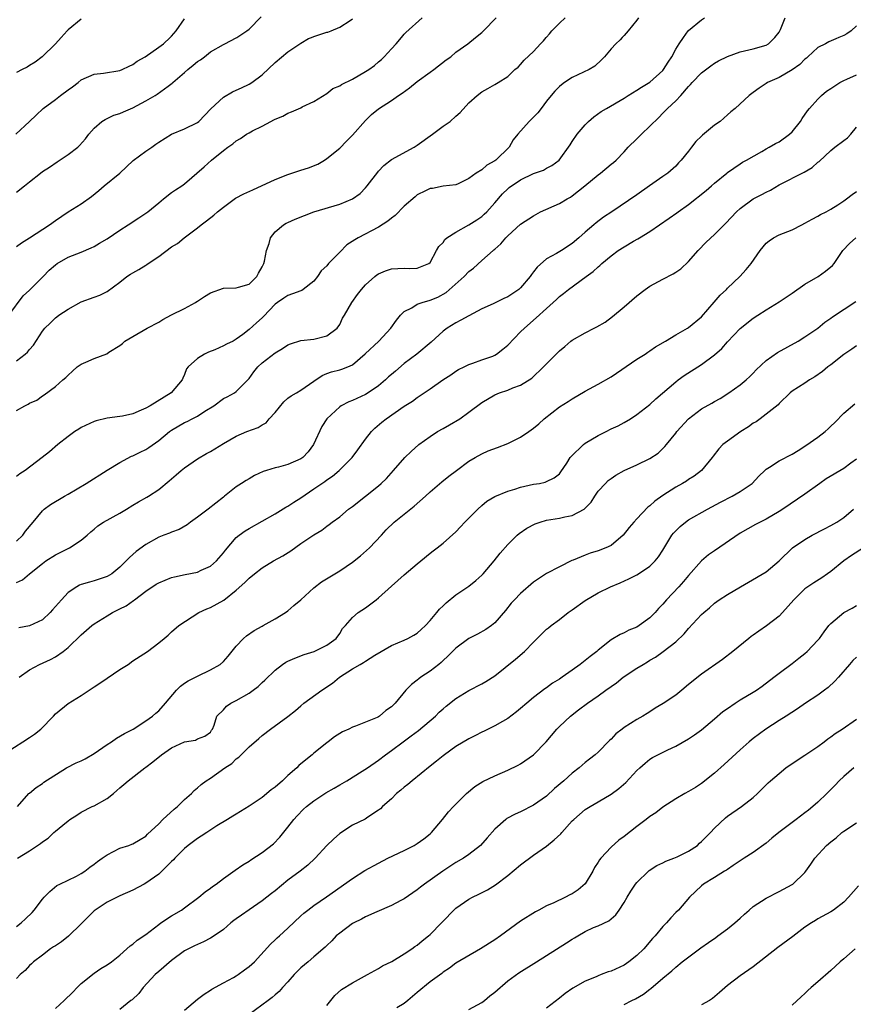
# Model space of a CAD drawing. Units: inches. Extents: x 2550000 to 2553000, y 1515000 to 1518000.
# Drawn here: x 2550919 to 2551048, y 1515520 to 1515673 of the extents above; entities that cross this region are included whole.
import ezdxf

# ---------------------------------------------------------------- set-up
doc = ezdxf.new("R2010")
doc.units = ezdxf.units.IN
doc.header["$MEASUREMENT"] = 0
doc.layers.add('LD25501515_2ft', color=52, linetype='Continuous')

msp = doc.modelspace()

# ---------------------------------------------------------------- linework, layer by layer
at = {"layer": 'LD25501515_2ft'}
for points, elevation in [([(2550917.78, 1515627), (2550920.01, 1515629.99), (2550921, 1515630.86), (2550923.12, 1515633), (2550924.04, 1515633.96), (2550925, 1515634.81), (2550925.29, 1515635), (2550927, 1515635.97), (2550929, 1515636.78), (2550930.55, 1515637.45), (2550931, 1515637.66), (2550931.85, 1515638.15), (2550933, 1515638.81), (2550935, 1515640.18), (2550936.29, 1515641), (2550937.9, 1515642.1), (2550939, 1515642.78), (2550939.29, 1515643), (2550941, 1515644.42), (2550941.75, 1515645), (2550943, 1515646.01), (2550943.58, 1515646.42), (2550944.55, 1515647), (2550945, 1515647.32), (2550948.05, 1515649.95), (2550949.18, 1515651), (2550951, 1515652.49), (2550951.67, 1515653), (2550952.46, 1515653.54), (2550953, 1515654.01), (2550953.66, 1515654.34), (2550954.58, 1515655), (2550955, 1515655.24), (2550955.51, 1515655.51), (2550957, 1515656.23), (2550958.36, 1515657), (2550958.79, 1515657.21), (2550959, 1515657.33), (2550960.2, 1515657.8), (2550961, 1515658.27), (2550961.55, 1515658.45), (2550963, 1515659.1), (2550963.22, 1515659.22), (2550965, 1515660.05), (2550967, 1515661.32), (2550967.94, 1515662.06), (2550969, 1515662.47), (2550969.3, 1515662.7), (2550971, 1515663.54), (2550973, 1515664.69), (2550973.49, 1515665), (2550974.37, 1515665.63), (2550975, 1515666.2), (2550975.45, 1515666.55), (2550975.9, 1515667), (2550977, 1515668.23), (2550977.72, 1515669), (2550978.56, 1515669.96), (2550979, 1515670.47), (2550979.26, 1515670.74), (2550981.77, 1515673)], 9724), ([(2550918.91, 1515655), (2550921.02, 1515657), (2550922.02, 1515657.98), (2550923.14, 1515659), (2550925, 1515660.36), (2550925.82, 1515661), (2550927, 1515661.87), (2550927.67, 1515662.33), (2550928.54, 1515663), (2550929, 1515663.41), (2550931, 1515664.29), (2550932.44, 1515664.44), (2550935, 1515664.85), (2550935.35, 1515665), (2550936.44, 1515665.56), (2550937, 1515665.78), (2550937.68, 1515666.32), (2550938.89, 1515667), (2550941, 1515668.46), (2550941.72, 1515669), (2550942.78, 1515669.96), (2550943, 1515670.16), (2550943.72, 1515671), (2550945, 1515672.88)], 9730), ([(2550919, 1515646.02), (2550920.22, 1515647), (2550921, 1515647.66), (2550922.68, 1515649), (2550923, 1515649.22), (2550924.08, 1515649.92), (2550925.27, 1515650.73), (2550927, 1515651.85), (2550928.47, 1515653), (2550928.75, 1515653.25), (2550929.68, 1515654.32), (2550930.2, 1515655), (2550931, 1515655.92), (2550932.2, 1515657), (2550932.69, 1515657.31), (2550933, 1515657.42), (2550934.06, 1515657.94), (2550935, 1515658.22), (2550935.53, 1515658.47), (2550937, 1515659.11), (2550939, 1515660.15), (2550940.43, 1515661), (2550940.78, 1515661.22), (2550942.44, 1515662.44), (2550943.1, 1515662.9), (2550943.19, 1515663), (2550945, 1515664.55), (2550945.49, 1515665), (2550946.33, 1515665.67), (2550947, 1515666.24), (2550947.46, 1515666.54), (2550948.06, 1515667), (2550949, 1515667.75), (2550951, 1515668.9), (2550951.23, 1515669), (2550953, 1515669.92), (2550953.06, 1515669.96), (2550954.64, 1515671), (2550955, 1515671.27), (2550956.83, 1515673.17)], 9728), ([(2550919, 1515619.97), (2550920.34, 1515621), (2550920.7, 1515621.3), (2550921, 1515621.69), (2550921.6, 1515622.4), (2550923, 1515624.56), (2550923.36, 1515625), (2550924.2, 1515625.8), (2550925, 1515626.61), (2550925.24, 1515626.76), (2550925.55, 1515627), (2550927, 1515627.97), (2550929, 1515629.08), (2550931, 1515629.81), (2550931.9, 1515630.1), (2550933, 1515630.7), (2550935, 1515632.13), (2550936.06, 1515633), (2550936.65, 1515633.35), (2550937, 1515633.58), (2550937.93, 1515634.07), (2550939, 1515634.77), (2550939.15, 1515634.85), (2550939.36, 1515635), (2550941, 1515636.08), (2550943, 1515637.57), (2550943.88, 1515638.12), (2550944.94, 1515639), (2550947, 1515640.52), (2550947.54, 1515641), (2550948.39, 1515641.61), (2550949.53, 1515642.47), (2550950.08, 1515643), (2550951, 1515643.72), (2550952.89, 1515645.11), (2550954.19, 1515645.81), (2550955.57, 1515646.43), (2550959, 1515648), (2550961, 1515648.8), (2550963, 1515649.45), (2550964.19, 1515649.81), (2550965.6, 1515650.4), (2550966.63, 1515651), (2550967, 1515651.23), (2550969, 1515652.87), (2550970.08, 1515653.92), (2550971, 1515654.86), (2550973, 1515657.12), (2550973.95, 1515658.05), (2550975, 1515658.96), (2550977, 1515660.23), (2550978.09, 1515661), (2550978.65, 1515661.35), (2550979.81, 1515662.19), (2550981, 1515663.16), (2550983, 1515664.62), (2550983.57, 1515665), (2550985.49, 1515666.51), (2550986.19, 1515667), (2550987, 1515667.7), (2550988.85, 1515669), (2550990.02, 1515669.96), (2550991, 1515670.76), (2550991.25, 1515671), (2550993.2, 1515673)], 9722), ([(2550919, 1515612.29), (2550920.3, 1515613), (2550920.77, 1515613.23), (2550921, 1515613.38), (2550922.11, 1515613.89), (2550923, 1515614.52), (2550923.29, 1515614.71), (2550925, 1515615.96), (2550926.18, 1515617), (2550926.63, 1515617.37), (2550927, 1515617.75), (2550927.64, 1515618.36), (2550928.39, 1515619), (2550929, 1515619.42), (2550929.73, 1515619.73), (2550931, 1515620.33), (2550932.95, 1515621.05), (2550933.28, 1515621.28), (2550935, 1515622.34), (2550935.39, 1515622.61), (2550935.77, 1515623), (2550937, 1515623.73), (2550939.2, 1515625), (2550941, 1515625.96), (2550941.65, 1515626.35), (2550943, 1515627.05), (2550945, 1515628.06), (2550946.67, 1515629), (2550946.87, 1515629.13), (2550947, 1515629.19), (2550948.07, 1515629.93), (2550949, 1515630.45), (2550951, 1515631.17), (2550953, 1515631.23), (2550953.35, 1515631.35), (2550955, 1515631.8), (2550956.17, 1515633), (2550956.46, 1515633.54), (2550957, 1515634.48), (2550957.26, 1515635), (2550957.36, 1515635.36), (2550957.7, 1515637), (2550958.11, 1515638.11), (2550958.28, 1515639), (2550959, 1515639.93), (2550960.32, 1515641), (2550960.74, 1515641.26), (2550961, 1515641.37), (2550962.13, 1515641.88), (2550964.98, 1515643), (2550969, 1515644.21), (2550970.99, 1515645.01), (2550972.15, 1515645.85), (2550973, 1515646.71), (2550973.25, 1515647), (2550974.88, 1515649.12), (2550975, 1515649.27), (2550975.84, 1515650.16), (2550977, 1515651.1), (2550980.51, 1515653), (2550981, 1515653.31), (2550983.36, 1515655), (2550985, 1515656.23), (2550986.08, 1515657), (2550987, 1515657.8), (2550987.62, 1515658.38), (2550989, 1515659.84), (2550990.26, 1515661), (2550991, 1515661.58), (2550991.92, 1515662.08), (2550993, 1515662.72), (2550993.52, 1515663), (2550995, 1515663.94), (2550996.12, 1515665), (2550996.61, 1515665.39), (2550997, 1515665.78), (2550997.56, 1515666.44), (2550999, 1515667.81), (2551000.09, 1515669), (2551000.54, 1515669.46), (2551000.97, 1515669.96), (2551001, 1515670), (2551001.48, 1515670.52), (2551001.84, 1515671), (2551003, 1515672.19), (2551003.9, 1515673)], 9720), ([(2551015.25, 1515673), (2551015, 1515672.66), (2551013.66, 1515671), (2551013, 1515670.27), (2551012.74, 1515669.96), (2551012.41, 1515669.59), (2551011.74, 1515669), (2551011, 1515668.22), (2551009.98, 1515667), (2551009.51, 1515666.49), (2551008.46, 1515665.54), (2551007.59, 1515665), (2551005, 1515663.77), (2551003.8, 1515663), (2551003.34, 1515662.66), (2551003, 1515662.39), (2551002.32, 1515661.68), (2551001.74, 1515661), (2551001, 1515660.1), (2551000.19, 1515659), (2550999.66, 1515658.34), (2550999, 1515657.63), (2550998.34, 1515657), (2550996.59, 1515655), (2550995.87, 1515654.13), (2550995.22, 1515653), (2550993.16, 1515651), (2550993, 1515650.88), (2550991.78, 1515650.22), (2550991, 1515649.5), (2550990.1, 1515649), (2550989, 1515648.17), (2550987.32, 1515647.32), (2550987, 1515647.2), (2550985, 1515646.96), (2550983.37, 1515646.63), (2550983, 1515646.6), (2550982.26, 1515646.26), (2550981, 1515645.61), (2550980.66, 1515645.34), (2550979, 1515643.88), (2550977.58, 1515642.42), (2550977, 1515642.02), (2550976.44, 1515641.56), (2550975, 1515640.65), (2550971.84, 1515639), (2550971.32, 1515638.68), (2550970.12, 1515637.88), (2550969, 1515636.78), (2550967.29, 1515635), (2550967, 1515634.64), (2550966.15, 1515633.85), (2550965.57, 1515633), (2550965, 1515632.29), (2550963.37, 1515631), (2550963.15, 1515630.85), (2550963, 1515630.78), (2550961.7, 1515630.3), (2550961, 1515630.08), (2550960.37, 1515629.63), (2550959.4, 1515629), (2550959, 1515628.72), (2550957.21, 1515626.79), (2550957, 1515626.59), (2550956.15, 1515625.85), (2550955, 1515624.78), (2550954.03, 1515624.03), (2550953, 1515623.28), (2550952.52, 1515623), (2550951.47, 1515622.53), (2550951, 1515622.25), (2550949.67, 1515621.67), (2550948.69, 1515621.31), (2550948.07, 1515621), (2550947, 1515620.3), (2550945.54, 1515619), (2550945.31, 1515618.69), (2550945, 1515617.85), (2550944.72, 1515617.28), (2550944.6, 1515617), (2550942.92, 1515615), (2550939.68, 1515613), (2550939, 1515612.61), (2550938.3, 1515612.3), (2550937, 1515611.75), (2550935.41, 1515611.41), (2550935, 1515611.34), (2550933, 1515611.08), (2550931.33, 1515610.67), (2550931, 1515610.56), (2550929, 1515609.62), (2550928.63, 1515609.37), (2550928.02, 1515609), (2550927, 1515608.25), (2550925.4, 1515607), (2550924.11, 1515605.89), (2550922.95, 1515605), (2550920.32, 1515603), (2550919.52, 1515602.48), (2550919, 1515602.07)], 9718), ([(2550919, 1515592.08), (2550919.95, 1515593), (2550920.38, 1515593.62), (2550921.58, 1515595), (2550923, 1515596.74), (2550923.29, 1515597), (2550924.27, 1515597.73), (2550926.44, 1515599), (2550927, 1515599.31), (2550929.78, 1515601), (2550933, 1515603.05), (2550935, 1515604.25), (2550936.8, 1515605.2), (2550937, 1515605.28), (2550938.15, 1515605.85), (2550939, 1515606.25), (2550939.47, 1515606.53), (2550941, 1515607.61), (2550942.66, 1515609), (2550943, 1515609.25), (2550945, 1515610.4), (2550945.41, 1515610.59), (2550946.16, 1515611), (2550947, 1515611.41), (2550948.15, 1515612.15), (2550949.55, 1515613), (2550951, 1515614.11), (2550951.61, 1515614.39), (2550952.74, 1515615), (2550953, 1515615.2), (2550954.77, 1515617), (2550954.89, 1515617.11), (2550955, 1515617.23), (2550955.74, 1515618.26), (2550956.31, 1515619), (2550957, 1515619.62), (2550959, 1515621.21), (2550960.15, 1515621.85), (2550961, 1515622.41), (2550961.41, 1515622.59), (2550963, 1515623.08), (2550965, 1515623.31), (2550967, 1515623.81), (2550968.62, 1515625), (2550969, 1515625.59), (2550969.45, 1515626.55), (2550969.74, 1515627), (2550970.88, 1515629), (2550971.77, 1515630.23), (2550972.4, 1515631), (2550973, 1515631.69), (2550974.43, 1515633), (2550974.75, 1515633.25), (2550975, 1515633.4), (2550976.11, 1515633.89), (2550977, 1515634.16), (2550979, 1515634.3), (2550979.74, 1515634.26), (2550981, 1515634.3), (2550981.52, 1515634.48), (2550982.81, 1515635), (2550983, 1515635.17), (2550983.97, 1515637), (2550984.35, 1515637.65), (2550985, 1515638.27), (2550985.28, 1515638.72), (2550985.6, 1515639), (2550987, 1515639.88), (2550989, 1515641), (2550990.24, 1515641.77), (2550991, 1515642.3), (2550991.38, 1515642.62), (2550991.75, 1515643), (2550993, 1515644.42), (2550994.22, 1515645.78), (2550995, 1515646.57), (2550995.24, 1515646.76), (2550997, 1515647.97), (2550999, 1515648.94), (2551000.54, 1515649.46), (2551001, 1515649.75), (2551001.81, 1515650.19), (2551002.97, 1515651), (2551004.65, 1515653.35), (2551005, 1515653.86), (2551005.73, 1515655), (2551007, 1515656.44), (2551007.52, 1515657), (2551008.32, 1515657.68), (2551009.49, 1515658.51), (2551010.29, 1515659), (2551013, 1515660.56), (2551013.65, 1515661), (2551015, 1515661.81), (2551015.69, 1515662.31), (2551017, 1515663.04), (2551019, 1515664.86), (2551019.11, 1515665), (2551019.82, 1515666.18), (2551020.39, 1515667), (2551021, 1515668.14), (2551021.55, 1515669), (2551022.22, 1515669.96), (2551022.94, 1515671), (2551023, 1515671.06), (2551025, 1515672.69), (2551025.47, 1515673)], 9716), ([(2550919, 1515585.66), (2550919.93, 1515586.07), (2550921, 1515587), (2550923, 1515588.62), (2550923.53, 1515589), (2550925, 1515589.92), (2550927.2, 1515591), (2550929, 1515592.19), (2550929.95, 1515593), (2550930.5, 1515593.51), (2550931, 1515593.93), (2550931.56, 1515594.44), (2550932.46, 1515595), (2550935, 1515596.39), (2550936.03, 1515597), (2550937, 1515597.63), (2550937.86, 1515598.14), (2550939.15, 1515598.85), (2550939.41, 1515599), (2550941, 1515600.03), (2550942.63, 1515601.37), (2550943.7, 1515602.3), (2550944.47, 1515603), (2550945, 1515603.42), (2550947, 1515604.78), (2550948.39, 1515605.61), (2550949, 1515605.94), (2550951, 1515607.14), (2550953, 1515608.28), (2550954.65, 1515609), (2550956.37, 1515609.63), (2550957, 1515610.05), (2550957.63, 1515610.37), (2550958.1, 1515611), (2550959, 1515611.98), (2550960.38, 1515613.62), (2550961, 1515614.16), (2550961.47, 1515614.53), (2550962.33, 1515615), (2550963, 1515615.42), (2550965, 1515616.83), (2550966.3, 1515617.7), (2550967, 1515617.98), (2550967.75, 1515618.25), (2550969, 1515618.55), (2550969.34, 1515618.66), (2550970.27, 1515619), (2550971, 1515619.33), (2550972.97, 1515621.03), (2550975.07, 1515623), (2550976.92, 1515625), (2550977.77, 1515626.23), (2550978.4, 1515627), (2550979, 1515627.57), (2550980.17, 1515628.17), (2550981, 1515628.7), (2550981.79, 1515629), (2550983, 1515629.34), (2550984.18, 1515629.82), (2550985.48, 1515630.52), (2550988.29, 1515633), (2550989, 1515633.77), (2550989.71, 1515634.29), (2550991, 1515635.46), (2550992.73, 1515637), (2550992.88, 1515637.12), (2550993, 1515637.24), (2550993.93, 1515638.07), (2550994.73, 1515639), (2550995, 1515639.27), (2550997, 1515641.09), (2550999, 1515642.39), (2551000.09, 1515643), (2551003, 1515644.3), (2551004.19, 1515645), (2551004.71, 1515645.29), (2551005, 1515645.47), (2551006.96, 1515647), (2551009, 1515648.73), (2551009.38, 1515649), (2551011, 1515650.36), (2551011.37, 1515650.63), (2551011.78, 1515651), (2551013, 1515652.28), (2551013.65, 1515653), (2551015, 1515654.3), (2551015.69, 1515655), (2551017, 1515656.24), (2551018.38, 1515657.62), (2551019, 1515658.25), (2551019.39, 1515658.61), (2551019.75, 1515659), (2551021, 1515660.15), (2551021.8, 1515661), (2551023, 1515662.38), (2551023.31, 1515662.69), (2551023.57, 1515663), (2551025, 1515664.49), (2551026.41, 1515665.59), (2551027, 1515665.99), (2551027.63, 1515666.37), (2551029, 1515667.05), (2551031, 1515667.74), (2551033, 1515668.24), (2551035, 1515668.81), (2551035.36, 1515669), (2551036.19, 1515669.81), (2551036.32, 1515669.96), (2551037, 1515670.81), (2551037.22, 1515671.22), (2551037.92, 1515673)], 9714), ([(2550919, 1515637.66), (2550919.77, 1515638.23), (2550921, 1515638.99), (2550924.08, 1515641), (2550925, 1515641.67), (2550927, 1515643), (2550929, 1515644.24), (2550930.62, 1515645.38), (2550931.72, 1515646.28), (2550932.54, 1515647), (2550935, 1515648.99), (2550937.06, 1515650.94), (2550939, 1515652.39), (2550939.94, 1515653), (2550940.54, 1515653.46), (2550941, 1515653.77), (2550943, 1515655.04), (2550945, 1515655.82), (2550947, 1515656.83), (2550947.2, 1515657), (2550949.07, 1515658.94), (2550951, 1515660.72), (2550952.44, 1515661.56), (2550953, 1515661.8), (2550953.8, 1515662.2), (2550955, 1515662.75), (2550955.4, 1515663), (2550957, 1515664.2), (2550959, 1515666.09), (2550961, 1515667.77), (2550963, 1515669.11), (2550964.2, 1515669.8), (2550964.62, 1515669.96), (2550965, 1515670.1), (2550967, 1515670.77), (2550967.19, 1515670.81), (2550967.68, 1515671), (2550969, 1515671.57), (2550970.61, 1515672.61), (2550971, 1515672.84)], 9726), ([(2550929, 1515672.82), (2550927, 1515671.17), (2550926.83, 1515671), (2550925.88, 1515669.96), (2550925, 1515669.01), (2550922.97, 1515667), (2550921.86, 1515666.14), (2550921, 1515665.63), (2550920.63, 1515665.37), (2550919.89, 1515665), (2550919, 1515664.58)], 9732), ([(2551049, 1515671.75), (2551048.13, 1515671), (2551047.48, 1515670.52), (2551047, 1515670.28), (2551046.24, 1515669.96), (2551045.76, 1515669.76), (2551044.71, 1515669.29), (2551044.18, 1515669), (2551043, 1515668.4), (2551041.46, 1515667), (2551041.22, 1515666.78), (2551041, 1515666.63), (2551040.19, 1515665.81), (2551039, 1515664.98), (2551037, 1515663.79), (2551035.23, 1515663), (2551035, 1515662.83), (2551033.89, 1515662.11), (2551033, 1515661.44), (2551032.37, 1515661), (2551030.21, 1515659), (2551029.54, 1515658.46), (2551029, 1515658), (2551027.88, 1515657), (2551027, 1515656.41), (2551025.13, 1515654.87), (2551025, 1515654.72), (2551024.13, 1515653.87), (2551023.45, 1515653), (2551023, 1515652.37), (2551021.86, 1515651), (2551021.43, 1515650.57), (2551021, 1515650.09), (2551019.77, 1515649), (2551019, 1515648.49), (2551016.96, 1515647), (2551015, 1515645.61), (2551011.11, 1515643), (2551009.83, 1515642.17), (2551008.69, 1515641.31), (2551008.32, 1515641), (2551007, 1515639.88), (2551006.02, 1515639), (2551005, 1515638.12), (2551003.31, 1515637), (2551002.56, 1515636.56), (2551001, 1515635.72), (2550999.54, 1515634.46), (2550999, 1515633.72), (2550998.68, 1515633.32), (2550998.48, 1515633), (2550997, 1515631.26), (2550996.71, 1515631), (2550995, 1515629.83), (2550994.42, 1515629.58), (2550992.76, 1515628.76), (2550991, 1515627.98), (2550989, 1515626.94), (2550987.77, 1515626.23), (2550987, 1515625.85), (2550985.61, 1515625), (2550985, 1515624.54), (2550983.14, 1515622.86), (2550980.96, 1515621), (2550979, 1515619.53), (2550977.63, 1515618.37), (2550977, 1515617.86), (2550976.54, 1515617.46), (2550976.07, 1515617), (2550975, 1515616.11), (2550973.42, 1515615), (2550973, 1515614.73), (2550971, 1515613.8), (2550970.41, 1515613.59), (2550969.25, 1515613), (2550969, 1515612.82), (2550967.02, 1515611), (2550966.23, 1515609.77), (2550964.97, 1515607), (2550964.1, 1515605.9), (2550963.28, 1515605), (2550963, 1515604.79), (2550961, 1515603.9), (2550959.52, 1515603.51), (2550959, 1515603.4), (2550957.66, 1515603), (2550957.16, 1515602.84), (2550955.8, 1515602.2), (2550955, 1515601.71), (2550954.55, 1515601.45), (2550953.82, 1515601), (2550953, 1515600.45), (2550951.2, 1515599), (2550951, 1515598.86), (2550948.63, 1515597), (2550947, 1515595.78), (2550945.9, 1515595), (2550945.41, 1515594.59), (2550944.16, 1515593.84), (2550943, 1515593.46), (2550942.68, 1515593.32), (2550941.8, 1515593), (2550941, 1515592.68), (2550939, 1515591.54), (2550937.52, 1515590.48), (2550936.46, 1515589.54), (2550935.98, 1515589), (2550935, 1515588.02), (2550933.74, 1515587), (2550933, 1515586.58), (2550931, 1515585.94), (2550930.26, 1515585.74), (2550929, 1515585.34), (2550928.76, 1515585.24), (2550928.33, 1515585), (2550927, 1515584.14), (2550925.93, 1515583), (2550924.58, 1515581.42), (2550924.18, 1515581), (2550923, 1515579.9), (2550921, 1515578.94), (2550919.33, 1515578.67)], 9712), ([(2550919.42, 1515571), (2550921, 1515572.14), (2550922.55, 1515573), (2550924.27, 1515573.73), (2550925, 1515574.14), (2550926.22, 1515575), (2550927, 1515575.63), (2550929, 1515577.58), (2550930.63, 1515579), (2550931, 1515579.29), (2550933, 1515580.53), (2550933.82, 1515581), (2550935, 1515581.57), (2550935.94, 1515582.06), (2550937.11, 1515582.89), (2550937.23, 1515583), (2550939, 1515584.32), (2550940.62, 1515585.38), (2550941, 1515585.61), (2550943, 1515586.44), (2550943.44, 1515586.56), (2550945.09, 1515586.91), (2550947, 1515587.28), (2550947.56, 1515587.56), (2550949, 1515588.21), (2550949.95, 1515589), (2550951, 1515590.25), (2550951.33, 1515590.67), (2550953, 1515592.6), (2550953.47, 1515593), (2550954.36, 1515593.64), (2550955, 1515594.03), (2550957, 1515595.14), (2550959, 1515596.29), (2550960.68, 1515597.32), (2550961, 1515597.49), (2550961.91, 1515598.09), (2550963, 1515598.76), (2550965, 1515600.16), (2550966.7, 1515601.3), (2550967, 1515601.55), (2550967.87, 1515602.13), (2550968.91, 1515603), (2550970.93, 1515605), (2550971.82, 1515606.18), (2550973, 1515607.83), (2550973.92, 1515609), (2550974.45, 1515609.55), (2550975.53, 1515610.47), (2550976.21, 1515611), (2550979, 1515612.92), (2550980.28, 1515613.72), (2550981, 1515614.26), (2550983, 1515615.61), (2550984.96, 1515617), (2550986.19, 1515617.81), (2550987, 1515618.36), (2550987.4, 1515618.6), (2550988.27, 1515619), (2550989, 1515619.4), (2550989.58, 1515619.58), (2550991, 1515620.11), (2550992.7, 1515620.7), (2550993, 1515620.82), (2550993.29, 1515621), (2550994.23, 1515621.77), (2550995, 1515622.36), (2550997, 1515624.43), (2550997.58, 1515625), (2550999.41, 1515626.59), (2551001, 1515628.07), (2551002.54, 1515629.46), (2551003, 1515629.91), (2551003.63, 1515630.37), (2551004.41, 1515631), (2551007.15, 1515633), (2551008.25, 1515633.75), (2551009, 1515634.51), (2551009.28, 1515634.72), (2551009.56, 1515635), (2551011, 1515636.19), (2551012.08, 1515637), (2551013, 1515637.59), (2551014.46, 1515638.46), (2551015.15, 1515638.85), (2551015.38, 1515639), (2551017, 1515639.98), (2551020, 1515642), (2551021.17, 1515642.83), (2551021.38, 1515643), (2551023, 1515644.16), (2551025.7, 1515646.3), (2551026.52, 1515647), (2551027, 1515647.45), (2551028.92, 1515649), (2551029, 1515649.08), (2551031, 1515650.45), (2551031.33, 1515650.67), (2551031.98, 1515651), (2551034.32, 1515652.32), (2551035, 1515652.74), (2551035.45, 1515653), (2551036.44, 1515653.55), (2551037, 1515653.84), (2551038.61, 1515655), (2551039, 1515655.38), (2551040.3, 1515657), (2551040.55, 1515657.45), (2551041.39, 1515658.61), (2551041.72, 1515659), (2551043, 1515660.44), (2551043.55, 1515661), (2551044.34, 1515661.66), (2551045, 1515662.1), (2551046.4, 1515663), (2551047, 1515663.3), (2551047.5, 1515663.5), (2551049, 1515664.17)], 9710), ([(2550917.38, 1515559.38), (2550919.97, 1515561), (2550921, 1515561.66), (2550921.79, 1515562.21), (2550922.74, 1515563), (2550924.7, 1515565), (2550925, 1515565.33), (2550927, 1515566.97), (2550929, 1515568.16), (2550931, 1515569.53), (2550931.89, 1515570.11), (2550933, 1515570.88), (2550935, 1515572.22), (2550936.26, 1515573), (2550937, 1515573.52), (2550939.28, 1515575), (2550941, 1515576.33), (2550941.83, 1515577), (2550942.46, 1515577.54), (2550943, 1515578.04), (2550944.12, 1515579), (2550947.22, 1515581), (2550948.43, 1515581.57), (2550949, 1515581.79), (2550951.06, 1515582.93), (2550953, 1515584.5), (2550954.33, 1515585.67), (2550955, 1515586.34), (2550955.8, 1515587), (2550957, 1515587.92), (2550958.77, 1515589), (2550960.2, 1515589.8), (2550961.45, 1515590.55), (2550963, 1515591.68), (2550965, 1515593.04), (2550966.23, 1515593.77), (2550967, 1515594.36), (2550967.38, 1515594.62), (2550967.83, 1515595), (2550969, 1515595.84), (2550970.38, 1515597), (2550971, 1515597.44), (2550973, 1515599), (2550975, 1515600.62), (2550975.44, 1515601), (2550976.23, 1515601.77), (2550977.33, 1515603), (2550979.07, 1515605), (2550980.05, 1515605.95), (2550981.26, 1515607), (2550983, 1515608.25), (2550984.16, 1515609), (2550985, 1515609.49), (2550985.97, 1515610.03), (2550987.61, 1515611), (2550989, 1515612), (2550991, 1515613.49), (2550993, 1515614.68), (2550993.74, 1515615), (2550995, 1515615.42), (2550995.77, 1515615.77), (2550997, 1515616.21), (2550998.71, 1515617.29), (2551000.53, 1515619), (2551002.5, 1515621), (2551002.76, 1515621.24), (2551003, 1515621.48), (2551003.83, 1515622.17), (2551004.79, 1515623), (2551005, 1515623.16), (2551007, 1515624.29), (2551008.39, 1515625), (2551008.81, 1515625.19), (2551010.06, 1515625.94), (2551011.2, 1515626.8), (2551013, 1515628.3), (2551015, 1515630.01), (2551016.28, 1515631), (2551017, 1515631.51), (2551019, 1515632.61), (2551020.6, 1515633.4), (2551021, 1515633.65), (2551021.8, 1515634.2), (2551023, 1515635.32), (2551024.48, 1515637), (2551025.71, 1515638.29), (2551027, 1515639.52), (2551028.48, 1515641), (2551028.75, 1515641.25), (2551030.4, 1515643), (2551031, 1515643.51), (2551032.99, 1515645.01), (2551034.32, 1515645.68), (2551035, 1515646.07), (2551035.66, 1515646.34), (2551037, 1515647.16), (2551040.87, 1515649.13), (2551042.13, 1515649.87), (2551043, 1515650.66), (2551043.2, 1515650.8), (2551045, 1515652.49), (2551045.61, 1515653), (2551047, 1515654.02), (2551047.56, 1515654.44), (2551048.09, 1515655), (2551049, 1515656.12)], 9708), ([(2550919.13, 1515551), (2550920.89, 1515553), (2550921, 1515553.1), (2550922.05, 1515553.95), (2550923, 1515554.57), (2550923.22, 1515554.78), (2550926.74, 1515557), (2550928.21, 1515557.79), (2550929, 1515558.09), (2550929.59, 1515558.41), (2550931, 1515559.22), (2550933, 1515560.58), (2550933.69, 1515561), (2550934.44, 1515561.56), (2550935.69, 1515562.31), (2550937.02, 1515563), (2550939, 1515564.27), (2550940.03, 1515565), (2550940.54, 1515565.46), (2550941, 1515565.8), (2550942.05, 1515567), (2550943.73, 1515569), (2550944.36, 1515569.64), (2550945, 1515570.07), (2550945.55, 1515570.45), (2550947, 1515571.19), (2550949, 1515572.14), (2550950.52, 1515573), (2550951, 1515573.45), (2550951.74, 1515574.26), (2550953, 1515575.84), (2550954.1, 1515577), (2550954.59, 1515577.41), (2550955.78, 1515578.22), (2550957, 1515578.92), (2550957.16, 1515579), (2550959, 1515580.04), (2550960.6, 1515581), (2550961, 1515581.26), (2550961.9, 1515582.1), (2550963, 1515583), (2550965, 1515584.82), (2550966.21, 1515585.79), (2550969, 1515587.49), (2550971, 1515588.81), (2550972.23, 1515589.77), (2550973.61, 1515591), (2550975.45, 1515593), (2550976.2, 1515593.8), (2550977.44, 1515595), (2550980.51, 1515597.49), (2550982.28, 1515599), (2550983, 1515599.68), (2550984.79, 1515601.21), (2550985.89, 1515602.11), (2550987.07, 1515603), (2550989, 1515604.42), (2550989.96, 1515605), (2550991, 1515605.57), (2550991.99, 1515606.01), (2550993.43, 1515606.57), (2550995, 1515607.19), (2550997, 1515608.17), (2550998.25, 1515609), (2550999, 1515609.55), (2550999.8, 1515610.2), (2551000.65, 1515611), (2551003, 1515612.86), (2551004.35, 1515613.65), (2551005, 1515614.09), (2551007, 1515615.27), (2551009, 1515616.36), (2551011, 1515617.5), (2551015, 1515620.22), (2551016.26, 1515621), (2551016.7, 1515621.3), (2551017, 1515621.49), (2551017.89, 1515622.11), (2551019.41, 1515623), (2551021, 1515624), (2551022.8, 1515625), (2551023, 1515625.13), (2551025, 1515626.77), (2551026.95, 1515629.05), (2551027.89, 1515630.11), (2551028.84, 1515631), (2551029, 1515631.17), (2551030.9, 1515633), (2551031.92, 1515634.08), (2551032.66, 1515635), (2551034.08, 1515637), (2551035, 1515638.14), (2551035.46, 1515638.54), (2551036.12, 1515639), (2551037, 1515639.47), (2551039, 1515640.22), (2551040.53, 1515641), (2551041, 1515641.23), (2551042.11, 1515641.89), (2551043, 1515642.33), (2551043.41, 1515642.59), (2551044.27, 1515643), (2551045, 1515643.41), (2551046.09, 1515644.09), (2551047, 1515644.68), (2551047.45, 1515645), (2551048.32, 1515645.68), (2551049, 1515646.13)], 9706), ([(2550919.12, 1515543), (2550921, 1515544.17), (2550922.23, 1515545), (2550922.7, 1515545.3), (2550923, 1515545.55), (2550923.88, 1515546.12), (2550924.76, 1515547), (2550925, 1515547.21), (2550926.15, 1515548.15), (2550927, 1515548.82), (2550927.26, 1515549), (2550928.34, 1515549.66), (2550929, 1515550.13), (2550930.72, 1515551), (2550931, 1515551.13), (2550933, 1515552.23), (2550933.99, 1515553), (2550934.53, 1515553.47), (2550935, 1515553.9), (2550935.61, 1515554.39), (2550936.29, 1515555), (2550938.87, 1515557), (2550939, 1515557.08), (2550940.1, 1515557.9), (2550941.44, 1515559), (2550943, 1515560.1), (2550945, 1515561.04), (2550946.71, 1515561.29), (2550947, 1515561.47), (2550948.13, 1515561.87), (2550949, 1515562.5), (2550949.19, 1515562.81), (2550949.33, 1515563), (2550949.58, 1515563.58), (2550950, 1515565), (2550951, 1515565.98), (2550951.47, 1515566.53), (2550952.18, 1515567), (2550953, 1515567.41), (2550955, 1515568.56), (2550955.63, 1515569), (2550956.4, 1515569.6), (2550957, 1515570.2), (2550957.44, 1515570.56), (2550959, 1515572.12), (2550960.16, 1515573), (2550960.68, 1515573.32), (2550961, 1515573.48), (2550962.06, 1515573.94), (2550963.5, 1515574.5), (2550965.07, 1515575), (2550967, 1515575.97), (2550968.44, 1515577), (2550969, 1515577.76), (2550969.45, 1515578.55), (2550969.89, 1515579), (2550971, 1515580.23), (2550971.87, 1515581), (2550973, 1515581.73), (2550974.64, 1515583), (2550975, 1515583.3), (2550977, 1515585.11), (2550978.02, 1515585.98), (2550979, 1515586.86), (2550981, 1515588.55), (2550981.57, 1515589), (2550983, 1515590.19), (2550983.45, 1515590.55), (2550984.09, 1515591), (2550985, 1515591.73), (2550987, 1515593.51), (2550987.71, 1515594.29), (2550988.38, 1515595), (2550989, 1515595.59), (2550990.38, 1515597), (2550991, 1515597.56), (2550991.78, 1515598.22), (2550993.01, 1515598.99), (2550995, 1515599.8), (2550996.1, 1515600.1), (2550997, 1515600.39), (2550999, 1515600.85), (2550999.9, 1515601), (2551000.8, 1515601.2), (2551001, 1515601.28), (2551002.17, 1515601.83), (2551003, 1515602.47), (2551003.23, 1515602.77), (2551004.14, 1515604.13), (2551004.68, 1515605), (2551004.82, 1515605.18), (2551006.71, 1515607), (2551007, 1515607.21), (2551009, 1515608.42), (2551010.22, 1515609), (2551011, 1515609.42), (2551012.09, 1515609.91), (2551013, 1515610.39), (2551014, 1515611), (2551015, 1515611.65), (2551017, 1515613.19), (2551017.94, 1515614.06), (2551021, 1515616.72), (2551021.37, 1515617), (2551022.33, 1515617.67), (2551025, 1515619.39), (2551027, 1515620.89), (2551028.12, 1515621.88), (2551029, 1515622.91), (2551031, 1515624.98), (2551033, 1515626.53), (2551033.69, 1515627), (2551035, 1515627.84), (2551037, 1515629.06), (2551039, 1515630.41), (2551041, 1515631.81), (2551043.06, 1515633), (2551044.2, 1515633.8), (2551045.28, 1515634.72), (2551045.54, 1515635), (2551046.87, 1515637), (2551047.91, 1515638.09), (2551048.85, 1515639)], 9704), ([(2550919, 1515532.45), (2550919.73, 1515533), (2550920.39, 1515533.61), (2550921.39, 1515534.61), (2550921.73, 1515535), (2550923, 1515536.7), (2550923.25, 1515537), (2550924.13, 1515537.87), (2550925.23, 1515538.77), (2550925.67, 1515539), (2550928.25, 1515540.25), (2550929, 1515540.63), (2550929.55, 1515541), (2550930.36, 1515541.64), (2550931, 1515542.08), (2550931.52, 1515542.48), (2550932.26, 1515543), (2550933, 1515543.54), (2550935, 1515544.55), (2550936.38, 1515545), (2550936.83, 1515545.17), (2550937, 1515545.25), (2550938.11, 1515545.89), (2550939, 1515546.41), (2550939.28, 1515546.72), (2550941, 1515548.34), (2550941.62, 1515549), (2550943.39, 1515550.61), (2550943.88, 1515551), (2550945, 1515552.11), (2550946.07, 1515553), (2550946.5, 1515553.5), (2550947, 1515553.88), (2550947.57, 1515554.43), (2550948.35, 1515555), (2550949, 1515555.38), (2550951.21, 1515557), (2550952.33, 1515557.67), (2550953, 1515558.41), (2550953.38, 1515558.62), (2550953.74, 1515559), (2550955, 1515560.24), (2550956.47, 1515561.53), (2550957, 1515562.02), (2550958.28, 1515563), (2550961, 1515564.92), (2550962.14, 1515565.86), (2550963, 1515566.58), (2550963.47, 1515567), (2550966.25, 1515569), (2550967.89, 1515570.11), (2550968.98, 1515571), (2550971, 1515572.3), (2550972.18, 1515573), (2550972.71, 1515573.29), (2550973, 1515573.51), (2550974.43, 1515574.43), (2550977, 1515575.93), (2550979, 1515576.76), (2550979.53, 1515577), (2550980.49, 1515577.51), (2550981, 1515577.83), (2550981.6, 1515578.4), (2550982.29, 1515579), (2550983, 1515579.76), (2550984.04, 1515581), (2550984.46, 1515581.54), (2550985, 1515582.06), (2550985.46, 1515582.54), (2550987, 1515583.74), (2550989, 1515585.09), (2550990.05, 1515585.95), (2550991, 1515586.8), (2550991.2, 1515587), (2550992.9, 1515589), (2550993.81, 1515590.19), (2550995, 1515591.56), (2550996.47, 1515593), (2550996.76, 1515593.24), (2550997.94, 1515594.06), (2550999.26, 1515594.74), (2551000, 1515595), (2551001, 1515595.28), (2551003, 1515595.62), (2551003.84, 1515595.84), (2551005, 1515596.04), (2551006.83, 1515597), (2551007, 1515597.14), (2551007.92, 1515598.08), (2551008.49, 1515599), (2551009, 1515599.77), (2551010.11, 1515601), (2551010.57, 1515601.43), (2551011, 1515601.75), (2551011.75, 1515602.25), (2551013.03, 1515602.97), (2551015, 1515603.85), (2551017, 1515604.83), (2551018.31, 1515605.69), (2551019.32, 1515606.68), (2551019.56, 1515607), (2551021, 1515608.77), (2551021.17, 1515609), (2551023, 1515610.97), (2551025, 1515612.52), (2551026.58, 1515613.42), (2551027, 1515613.67), (2551027.87, 1515614.13), (2551029.23, 1515615), (2551031, 1515616.24), (2551031.9, 1515617), (2551032.47, 1515617.53), (2551033, 1515618.04), (2551033.46, 1515618.54), (2551035, 1515620), (2551036.77, 1515621.23), (2551039.96, 1515623), (2551041, 1515623.67), (2551042.97, 1515625.03), (2551044.07, 1515625.93), (2551045, 1515626.57), (2551045.24, 1515626.76), (2551048.87, 1515629.13)], 9702), ([(2551049, 1515622.27), (2551048.23, 1515621.77), (2551047, 1515620.93), (2551045, 1515619.32), (2551044.56, 1515619), (2551043.72, 1515618.28), (2551042.53, 1515617.47), (2551041.71, 1515617), (2551041, 1515616.49), (2551039, 1515615.24), (2551038.69, 1515615), (2551037, 1515613.35), (2551036.85, 1515613.15), (2551035, 1515611.7), (2551034.05, 1515611), (2551033.46, 1515610.54), (2551033, 1515610.29), (2551032.28, 1515609.72), (2551031.08, 1515609), (2551029, 1515607.55), (2551028.29, 1515607), (2551027.65, 1515606.35), (2551026.78, 1515605.22), (2551026.65, 1515605), (2551025.01, 1515602.99), (2551023.88, 1515602.12), (2551023, 1515601.59), (2551022.65, 1515601.35), (2551022.05, 1515601), (2551021, 1515600.42), (2551019, 1515599.13), (2551017.76, 1515598.24), (2551017, 1515597.51), (2551016.7, 1515597.3), (2551015, 1515595.53), (2551014.52, 1515595), (2551013.82, 1515594.18), (2551012.89, 1515593), (2551011, 1515591.41), (2551010.17, 1515591), (2551009, 1515590.56), (2551007.78, 1515590.22), (2551007, 1515589.9), (2551005.11, 1515589.11), (2551004.94, 1515589.06), (2551003, 1515588.1), (2551001, 1515587.03), (2550999.77, 1515586.23), (2550999, 1515585.69), (2550997, 1515583.94), (2550996.04, 1515583), (2550995.55, 1515582.45), (2550994.65, 1515581.35), (2550993, 1515579.42), (2550992.5, 1515579), (2550991.62, 1515578.38), (2550990.33, 1515577.67), (2550989, 1515577.01), (2550987, 1515575.53), (2550985.75, 1515574.25), (2550985, 1515573.58), (2550984.71, 1515573.29), (2550984.35, 1515573), (2550983, 1515571.94), (2550981.57, 1515571), (2550981.24, 1515570.76), (2550981, 1515570.55), (2550980.1, 1515569.9), (2550979.25, 1515569), (2550977.6, 1515567), (2550977, 1515566.41), (2550976.16, 1515565.84), (2550975.18, 1515565), (2550975, 1515564.89), (2550974.78, 1515564.78), (2550971.43, 1515563.43), (2550971, 1515563.3), (2550970.4, 1515563), (2550969.43, 1515562.57), (2550968.21, 1515561.79), (2550967.22, 1515561), (2550967, 1515560.84), (2550965, 1515559.24), (2550964.72, 1515559), (2550963.75, 1515558.25), (2550962.66, 1515557.34), (2550962.35, 1515557), (2550961, 1515555.83), (2550960.13, 1515555), (2550959, 1515554.01), (2550958.41, 1515553.59), (2550957, 1515552.4), (2550955, 1515551.08), (2550953, 1515549.85), (2550952.49, 1515549.51), (2550951.62, 1515549), (2550950, 1515548), (2550948.43, 1515547), (2550947.57, 1515546.43), (2550947, 1515546.08), (2550945.57, 1515545), (2550945, 1515544.54), (2550943.47, 1515543), (2550943.26, 1515542.74), (2550943, 1515542.51), (2550941.5, 1515541), (2550941, 1515540.53), (2550939, 1515539.14), (2550938.72, 1515539), (2550937, 1515538.07), (2550935, 1515537.21), (2550933, 1515536.23), (2550931.17, 1515535), (2550931, 1515534.87), (2550930.07, 1515533.93), (2550929, 1515532.84), (2550927.04, 1515530.96), (2550925.93, 1515530.07), (2550925, 1515529.48), (2550924.72, 1515529.28), (2550924.26, 1515529), (2550923, 1515528.03), (2550921.6, 1515527), (2550921.32, 1515526.68), (2550921, 1515526.4), (2550920.35, 1515525.65), (2550919.56, 1515525), (2550919, 1515524.42)], 9700), ([(2550925, 1515519.75), (2550926.39, 1515521), (2550927.69, 1515522.31), (2550928.4, 1515523), (2550929, 1515523.63), (2550931, 1515525.25), (2550932.05, 1515525.95), (2550933, 1515526.54), (2550933.67, 1515527), (2550935, 1515528.04), (2550936.08, 1515529), (2550936.56, 1515529.45), (2550937, 1515529.73), (2550937.66, 1515530.34), (2550939, 1515531.23), (2550941, 1515532.76), (2550941.33, 1515533), (2550943, 1515534.11), (2550944.52, 1515535), (2550945, 1515535.33), (2550947.23, 1515537), (2550948.19, 1515537.81), (2550949, 1515538.39), (2550949.34, 1515538.66), (2550949.87, 1515539), (2550951, 1515539.86), (2550952.83, 1515541.17), (2550954.02, 1515541.98), (2550955, 1515542.58), (2550955.24, 1515542.76), (2550957, 1515543.9), (2550958.76, 1515545.24), (2550959.75, 1515546.25), (2550961, 1515547.79), (2550961.91, 1515549), (2550962.42, 1515549.58), (2550963.4, 1515550.6), (2550963.85, 1515551), (2550965, 1515551.9), (2550966.88, 1515553.12), (2550968.13, 1515553.87), (2550969, 1515554.36), (2550970.09, 1515555), (2550972.46, 1515556.46), (2550973.29, 1515557), (2550975, 1515558.18), (2550976.09, 1515559), (2550977, 1515559.65), (2550978.8, 1515561), (2550980.08, 1515561.92), (2550981.21, 1515562.79), (2550983.82, 1515565), (2550984.42, 1515565.58), (2550985, 1515566.12), (2550985.48, 1515566.52), (2550987, 1515567.71), (2550989, 1515568.95), (2550991, 1515570), (2550991.63, 1515570.37), (2550993, 1515571.23), (2550996.22, 1515573.78), (2550997.61, 1515575), (2550999, 1515576.43), (2551000.3, 1515577.7), (2551001, 1515578.43), (2551001.33, 1515578.67), (2551001.72, 1515579), (2551003, 1515579.95), (2551004.35, 1515581), (2551005, 1515581.43), (2551007, 1515582.87), (2551009, 1515584.06), (2551010.9, 1515585), (2551012.38, 1515585.62), (2551013.76, 1515586.24), (2551015, 1515586.85), (2551015.24, 1515587), (2551017, 1515588.18), (2551017.82, 1515589), (2551018.35, 1515589.65), (2551019, 1515590.67), (2551020.42, 1515593), (2551020.68, 1515593.32), (2551021, 1515593.68), (2551021.67, 1515594.33), (2551022.51, 1515595), (2551023, 1515595.34), (2551025.91, 1515597), (2551027.93, 1515598.07), (2551029.73, 1515599), (2551031, 1515599.74), (2551032.81, 1515601), (2551033.88, 1515602.12), (2551034.77, 1515603), (2551035, 1515603.2), (2551035.52, 1515603.52), (2551037, 1515604.49), (2551039, 1515605.53), (2551039.93, 1515606.07), (2551041.15, 1515606.85), (2551043, 1515608.14), (2551044.11, 1515609), (2551044.59, 1515609.41), (2551045, 1515609.83), (2551045.6, 1515610.4), (2551047, 1515611.88), (2551048.7, 1515613.3)], 9698), ([(2551049, 1515604.72), (2551048.1, 1515604.1), (2551047, 1515603.31), (2551044.3, 1515601.7), (2551043.31, 1515601), (2551041, 1515599.32), (2551037.58, 1515597), (2551037, 1515596.63), (2551035, 1515595.46), (2551034.05, 1515595), (2551033.36, 1515594.64), (2551031, 1515593.3), (2551027, 1515590.57), (2551026.08, 1515589.92), (2551025, 1515589), (2551023, 1515586.77), (2551022.19, 1515585.81), (2551021.46, 1515585), (2551019.57, 1515583), (2551019, 1515582.32), (2551018.35, 1515581.65), (2551017.8, 1515581), (2551017, 1515580.18), (2551015.36, 1515579), (2551015, 1515578.77), (2551013.73, 1515578.27), (2551013, 1515577.86), (2551012.39, 1515577.61), (2551011, 1515576.77), (2551009, 1515575.19), (2551008.79, 1515575), (2551007.77, 1515574.23), (2551007, 1515573.6), (2551006.22, 1515573), (2551005, 1515572.11), (2551003.42, 1515571), (2551003, 1515570.72), (2551001.93, 1515570.07), (2551001, 1515569.38), (2551000.77, 1515569.23), (2550999, 1515567.87), (2550997.95, 1515567), (2550997, 1515566.19), (2550996.34, 1515565.66), (2550995, 1515564.65), (2550994.18, 1515564.18), (2550993, 1515563.47), (2550991.35, 1515562.65), (2550991, 1515562.5), (2550990.02, 1515561.98), (2550989, 1515561.48), (2550987, 1515560.27), (2550985.22, 1515559), (2550985, 1515558.84), (2550984, 1515558), (2550983, 1515557.26), (2550980.2, 1515555), (2550979.56, 1515554.44), (2550979, 1515553.98), (2550978.48, 1515553.52), (2550977.81, 1515553), (2550977, 1515552.19), (2550975.63, 1515551), (2550975.33, 1515550.67), (2550975, 1515550.42), (2550973.37, 1515549.37), (2550972.93, 1515549.07), (2550971, 1515548.1), (2550969, 1515546.85), (2550968.02, 1515545.98), (2550967, 1515544.98), (2550965.21, 1515543), (2550964.07, 1515541.93), (2550962.91, 1515541), (2550961, 1515539.6), (2550959, 1515537.99), (2550958.43, 1515537.57), (2550957.74, 1515537), (2550957, 1515536.42), (2550955, 1515535.03), (2550953.79, 1515534.21), (2550953, 1515533.63), (2550952.63, 1515533.37), (2550952.16, 1515533), (2550951, 1515532.01), (2550949.59, 1515531), (2550949, 1515530.64), (2550947.93, 1515530.07), (2550947, 1515529.69), (2550946.53, 1515529.47), (2550945.6, 1515529), (2550945, 1515528.66), (2550943, 1515527.21), (2550941, 1515525.49), (2550940.47, 1515525), (2550938.61, 1515523), (2550937.91, 1515522.09), (2550936.88, 1515521.12), (2550936.7, 1515521), (2550935, 1515519.59)], 9696), ([(2550945, 1515519.49), (2550947, 1515521.2), (2550948.04, 1515521.96), (2550949, 1515522.59), (2550949.24, 1515522.76), (2550951, 1515523.75), (2550952.58, 1515524.58), (2550953, 1515524.83), (2550953.27, 1515525), (2550954.26, 1515525.74), (2550955, 1515526.26), (2550955.81, 1515527), (2550958.28, 1515529.72), (2550959, 1515530.37), (2550959.31, 1515530.69), (2550959.68, 1515531), (2550961, 1515532.2), (2550963, 1515534.08), (2550963.47, 1515534.53), (2550964.06, 1515535), (2550965, 1515535.69), (2550966.98, 1515537.02), (2550971, 1515539.88), (2550972.91, 1515541.09), (2550975, 1515542.25), (2550976.46, 1515543), (2550979, 1515544.21), (2550980.54, 1515545), (2550981, 1515545.28), (2550982, 1515546), (2550983, 1515546.79), (2550983.23, 1515547), (2550984.91, 1515549), (2550985.83, 1515550.17), (2550986.61, 1515551), (2550988.65, 1515553), (2550989.92, 1515554.08), (2550991.13, 1515554.87), (2550993, 1515555.77), (2550995, 1515556.61), (2550996.61, 1515557.39), (2550997, 1515557.62), (2550998.98, 1515559), (2551000.97, 1515561.03), (2551002.62, 1515563), (2551003, 1515563.38), (2551004.7, 1515565), (2551005.98, 1515565.98), (2551007.36, 1515567), (2551009, 1515568.14), (2551010.19, 1515569), (2551011.85, 1515570.15), (2551012.89, 1515571), (2551015, 1515572.41), (2551015.95, 1515573), (2551016.62, 1515573.38), (2551017, 1515573.64), (2551017.89, 1515574.11), (2551019.06, 1515575), (2551021, 1515576.5), (2551022.3, 1515577.7), (2551023, 1515578.56), (2551025, 1515580.7), (2551025.33, 1515581), (2551026.24, 1515581.76), (2551027, 1515582.49), (2551027.75, 1515583), (2551029, 1515583.81), (2551031.01, 1515585), (2551032.29, 1515585.71), (2551035, 1515587.29), (2551037, 1515589.01), (2551039.09, 1515591), (2551041, 1515592.33), (2551042.13, 1515593), (2551044.01, 1515593.99), (2551045, 1515594.48), (2551045.95, 1515595), (2551047, 1515595.72), (2551048.53, 1515597)], 9694), ([(2551050.07, 1515591), (2551048.18, 1515589.82), (2551047, 1515589.02), (2551045, 1515587.37), (2551044.51, 1515587), (2551043.63, 1515586.37), (2551042.39, 1515585.61), (2551041.44, 1515585), (2551041, 1515584.68), (2551039.26, 1515583), (2551037.54, 1515581), (2551037, 1515580.45), (2551035.05, 1515578.95), (2551033.86, 1515578.14), (2551033, 1515577.5), (2551032.7, 1515577.3), (2551032.3, 1515577), (2551029.84, 1515575), (2551028.24, 1515573.76), (2551025, 1515571.47), (2551023, 1515569.87), (2551021.94, 1515569), (2551021, 1515568.26), (2551019.07, 1515566.93), (2551017.8, 1515566.2), (2551017, 1515565.68), (2551016.58, 1515565.42), (2551015.92, 1515565), (2551015, 1515564.47), (2551013, 1515563.23), (2551012.7, 1515563), (2551011.76, 1515562.24), (2551011, 1515561.44), (2551010.77, 1515561.23), (2551009, 1515559.43), (2551008.52, 1515559), (2551007.67, 1515558.33), (2551007, 1515557.83), (2551006.05, 1515557), (2551005, 1515556.18), (2551003.68, 1515555), (2551002.22, 1515553.78), (2551001, 1515552.63), (2550999, 1515551.21), (2550997, 1515550.21), (2550996.15, 1515549.85), (2550994.87, 1515549.13), (2550994.7, 1515549), (2550993, 1515547.48), (2550991.84, 1515546.16), (2550990.77, 1515545), (2550989, 1515543.58), (2550988.16, 1515543), (2550987, 1515542.33), (2550984.97, 1515541.03), (2550982.12, 1515539), (2550981.49, 1515538.51), (2550981, 1515538.1), (2550979, 1515536.72), (2550978.46, 1515536.46), (2550977, 1515535.71), (2550974.74, 1515534.74), (2550973, 1515533.94), (2550972.4, 1515533.6), (2550971.2, 1515533), (2550971, 1515532.89), (2550969, 1515531.44), (2550968.48, 1515531), (2550967.77, 1515530.23), (2550967, 1515529.53), (2550966.74, 1515529.26), (2550965, 1515527.75), (2550964.1, 1515527), (2550963, 1515526.03), (2550961.96, 1515525), (2550961, 1515523.89), (2550960.17, 1515523), (2550959.63, 1515522.37), (2550959, 1515521.86), (2550958.56, 1515521.44), (2550957.91, 1515521), (2550955, 1515518.85)], 9692), ([(2550967, 1515520.21), (2550968.24, 1515521.76), (2550969.3, 1515522.7), (2550971, 1515523.76), (2550973.32, 1515525), (2550975, 1515525.97), (2550975.64, 1515526.36), (2550977.05, 1515527.05), (2550979, 1515528.22), (2550980.16, 1515529), (2550980.64, 1515529.36), (2550981, 1515529.56), (2550981.76, 1515530.24), (2550982.74, 1515531), (2550983, 1515531.23), (2550984.76, 1515533), (2550985, 1515533.28), (2550986.66, 1515535), (2550987, 1515535.31), (2550989, 1515536.69), (2550989.54, 1515537), (2550990.54, 1515537.46), (2550991.87, 1515538.13), (2550993.12, 1515538.88), (2550995, 1515540.32), (2550997, 1515541.99), (2550999, 1515543.46), (2551001, 1515544.9), (2551002.17, 1515545.83), (2551003.2, 1515546.8), (2551003.36, 1515547), (2551005, 1515548.79), (2551005.21, 1515549), (2551007, 1515550.54), (2551007.74, 1515551), (2551009, 1515551.73), (2551011, 1515552.94), (2551012.2, 1515553.8), (2551013.26, 1515554.74), (2551015, 1515556.58), (2551015.44, 1515557), (2551016.26, 1515557.74), (2551017, 1515558.33), (2551017.42, 1515558.58), (2551018.23, 1515559), (2551019.77, 1515559.77), (2551021, 1515560.34), (2551023, 1515561.48), (2551023.89, 1515562.11), (2551025, 1515562.87), (2551027, 1515564.57), (2551028.3, 1515565.7), (2551029, 1515566.19), (2551030.19, 1515567), (2551031, 1515567.5), (2551033, 1515568.68), (2551033.49, 1515569), (2551034.37, 1515569.63), (2551036.2, 1515571), (2551037, 1515571.65), (2551039, 1515573.14), (2551040.03, 1515573.97), (2551041, 1515574.7), (2551041.33, 1515575), (2551043, 1515576.72), (2551043.23, 1515577), (2551043.95, 1515578.05), (2551044.71, 1515579), (2551045, 1515579.34), (2551047, 1515581.02), (2551048.31, 1515581.69), (2551049, 1515582.11)], 9690), ([(2551049, 1515574.11), (2551048.42, 1515573.58), (2551047.89, 1515573), (2551046.19, 1515571), (2551045.62, 1515570.38), (2551044.58, 1515569.42), (2551044.05, 1515569), (2551043, 1515568.25), (2551041.08, 1515567), (2551039.86, 1515566.14), (2551038.08, 1515565), (2551037, 1515564.29), (2551034.95, 1515563), (2551033, 1515561.51), (2551032.39, 1515561), (2551031, 1515559.79), (2551028.5, 1515557.5), (2551027, 1515556.19), (2551025, 1515554.59), (2551024.05, 1515553.95), (2551023, 1515553.32), (2551022.39, 1515553), (2551021, 1515552.22), (2551019, 1515550.92), (2551017.95, 1515550.05), (2551017, 1515549.44), (2551016.45, 1515549), (2551015, 1515547.93), (2551013, 1515546.37), (2551012.2, 1515545.8), (2551011, 1515544.72), (2551009.41, 1515543), (2551009.22, 1515542.78), (2551009, 1515542.38), (2551008.44, 1515541.56), (2551008.2, 1515541), (2551007, 1515539.04), (2551005.88, 1515538.12), (2551005, 1515537.52), (2551004.63, 1515537.37), (2551003.93, 1515537), (2551002.13, 1515536.13), (2551001, 1515535.62), (2550999.84, 1515535), (2550999.28, 1515534.72), (2550997, 1515533.27), (2550993.91, 1515531), (2550993, 1515530.39), (2550990.79, 1515529), (2550987, 1515526.8), (2550985.98, 1515526.02), (2550985, 1515525.37), (2550984.8, 1515525.2), (2550983, 1515523.89), (2550981, 1515522.26), (2550979.54, 1515521), (2550979, 1515520.56), (2550977.85, 1515519.85)], 9688), ([(2550989, 1515519.59), (2550991, 1515520.7), (2550991.4, 1515521), (2550992.26, 1515521.74), (2550993, 1515522.31), (2550995, 1515524.05), (2550996.72, 1515525.28), (2550999.46, 1515527), (2551004.1, 1515529.9), (2551005, 1515530.49), (2551005.33, 1515530.67), (2551005.84, 1515531), (2551007, 1515531.66), (2551008.27, 1515532.27), (2551009, 1515532.57), (2551010.67, 1515533.33), (2551011, 1515533.66), (2551011.73, 1515534.27), (2551012.23, 1515535), (2551013, 1515536.18), (2551013.48, 1515537), (2551014.07, 1515537.93), (2551014.79, 1515539), (2551015, 1515539.25), (2551016.77, 1515541), (2551016.9, 1515541.1), (2551018.1, 1515541.9), (2551019, 1515542.28), (2551019.46, 1515542.54), (2551020.73, 1515543), (2551021.2, 1515543.2), (2551023, 1515544.09), (2551024.36, 1515545), (2551024.68, 1515545.32), (2551025, 1515545.59), (2551025.69, 1515546.31), (2551026.39, 1515547), (2551027, 1515547.64), (2551028.72, 1515549.28), (2551029, 1515549.5), (2551031.17, 1515551), (2551033, 1515552.42), (2551033.66, 1515553), (2551035.33, 1515554.67), (2551035.69, 1515555), (2551037, 1515556.14), (2551038.05, 1515557), (2551039.8, 1515558.2), (2551041, 1515558.97), (2551043, 1515560.28), (2551043.98, 1515561), (2551044.54, 1515561.46), (2551045, 1515561.78), (2551045.7, 1515562.3), (2551046.78, 1515563), (2551049, 1515564.53)], 9686), ([(2551048.58, 1515557), (2551047, 1515555.65), (2551046.32, 1515555), (2551045.69, 1515554.31), (2551044.38, 1515553), (2551043, 1515551.69), (2551042.21, 1515551), (2551041.53, 1515550.47), (2551041, 1515550.02), (2551039.64, 1515549), (2551039, 1515548.55), (2551036.95, 1515547), (2551035.87, 1515546.13), (2551035, 1515545.35), (2551033, 1515543.92), (2551031.61, 1515543), (2551029.89, 1515541.89), (2551029, 1515541.28), (2551028.85, 1515541.15), (2551028.57, 1515541), (2551027, 1515540.01), (2551025.32, 1515539), (2551025, 1515538.75), (2551023.13, 1515537), (2551021.41, 1515535), (2551021, 1515534.59), (2551020.23, 1515533.77), (2551019.56, 1515533), (2551019, 1515532.45), (2551017.84, 1515531), (2551017.43, 1515530.57), (2551016.05, 1515529), (2551015, 1515527.98), (2551013.73, 1515527), (2551013, 1515526.49), (2551011, 1515525.56), (2551010.57, 1515525.43), (2551009.49, 1515525), (2551009, 1515524.83), (2551008.68, 1515524.68), (2551007, 1515523.99), (2551005.09, 1515522.91), (2551003.9, 1515522.1), (2551003, 1515521.35), (2551001, 1515519.84)], 9684), ([(2551013, 1515520.39), (2551014.23, 1515521), (2551014.76, 1515521.24), (2551016.03, 1515521.97), (2551017, 1515522.75), (2551017.15, 1515522.85), (2551019, 1515524.46), (2551020.39, 1515525.61), (2551021, 1515526.17), (2551022.02, 1515527), (2551024.87, 1515529.13), (2551026.05, 1515529.95), (2551027.23, 1515530.77), (2551027.53, 1515531), (2551029, 1515532.07), (2551030.17, 1515533), (2551031, 1515533.76), (2551031.66, 1515534.34), (2551032.37, 1515535), (2551033, 1515535.56), (2551035, 1515536.85), (2551037, 1515537.84), (2551039, 1515538.93), (2551039.1, 1515539), (2551041, 1515540.82), (2551041.16, 1515541), (2551041.9, 1515542.1), (2551042.53, 1515543), (2551044.34, 1515545), (2551045, 1515545.57), (2551045.81, 1515546.19), (2551046.73, 1515547), (2551047, 1515547.2), (2551049, 1515548.51)], 9682), ([(2551049.27, 1515538.73), (2551047.73, 1515537), (2551047, 1515536.23), (2551045.41, 1515535), (2551045, 1515534.74), (2551043, 1515533.64), (2551042.63, 1515533.37), (2551042.01, 1515533), (2551041, 1515532.32), (2551039.12, 1515530.88), (2551036.81, 1515529.19), (2551033, 1515526.2), (2551031, 1515524.81), (2551029, 1515523.31), (2551027.76, 1515522.24), (2551026.7, 1515521.3), (2551026.24, 1515521), (2551025, 1515520.31)], 9680), ([(2551048.76, 1515529), (2551047, 1515527.45), (2551046.46, 1515527), (2551045, 1515525.66), (2551043, 1515523.87), (2551041.98, 1515523), (2551041.47, 1515522.53), (2551041, 1515522.06), (2551040.43, 1515521.57), (2551039, 1515520.27)], 9678)]:
    msp.add_lwpolyline(points, dxfattribs=dict(at, elevation=elevation))

doc.saveas('drawing.dxf')
